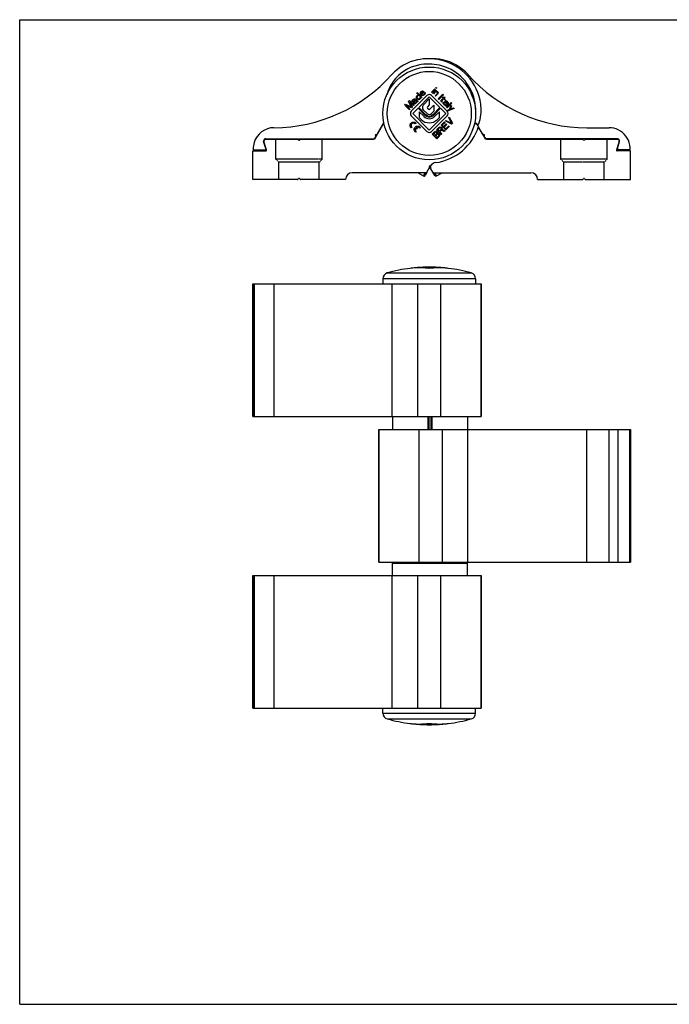
# Model space of a CAD drawing. Units: millimetres. Extents: x 120 to 540, y 77 to 374.
# Drawn here: x 120 to 316, y 77 to 374 of the extents above; entities that cross this region are included whole.
import ezdxf

# ---------------------------------------------------------------- set-up
doc = ezdxf.new("R2010")
doc.units = ezdxf.units.MM
doc.linetypes.add('HIDDEN', pattern=[0.2, 0.1, -0.1])

msp = doc.modelspace()

# ---------------------------------------------------------------- linework, layer by layer
at = {"color": 7}
for p, q in [((119.51, 77.06), (119.51, 374.06)), ((119.51, 374.06), (539.51, 374.06)), ((119.51, 77.06), (539.51, 77.06))]:
    msp.add_line(p, q, dxfattribs=at)
for p, q in [((245.13, 353.46), (245.28, 353.61)), ((245.28, 353.32), (245.13, 353.46)), ((245.28, 353.61), (245.43, 353.47)), ((245.43, 353.47), (245.28, 353.32)), ((237.74, 346.49), (242.46, 351.2)), ((239.27, 350.75), (239.3, 350.9)), ((239.27, 350.57), (239.27, 350.75)), ((239.3, 350.48), (239.27, 350.57)), ((239.3, 350.9), (239.38, 351.05)), ((239.39, 350.33), (239.3, 350.48)), ((239.37, 351.94), (239.52, 352.09)), ((240.01, 351.31), (239.37, 351.94)), ((239.38, 351.05), (239.56, 351.22)), ((239.53, 350.89), (239.48, 350.72)), ((239.48, 350.72), (239.51, 350.57)), ((239.51, 350.57), (239.57, 350.45)), ((239.52, 352.09), (240.94, 350.67)), ((239.71, 351.07), (239.53, 350.89)), ((239.56, 351.22), (239.71, 351.31)), ((239.71, 351.31), (239.8, 351.34)), ((239.86, 351.16), (239.71, 351.07)), ((239.8, 351.34), (239.92, 351.34)), ((240.01, 351.19), (239.86, 351.16)), ((239.92, 351.34), (240.01, 351.31)), ((243.16, 350.78), (239.97, 347.58)), ((240.16, 351.16), (240.01, 351.19)), ((240.46, 350.86), (240.16, 351.16)), ((240.37, 350.41), (240.46, 350.56)), ((240.49, 350.71), (240.46, 350.86)), ((240.46, 350.56), (240.49, 350.71)), ((240.48, 351.9), (240.5, 352.05)), ((240.48, 351.78), (240.48, 351.9)), ((240.54, 351.6), (240.48, 351.78)), ((240.5, 352.05), (240.56, 352.16)), ((240.69, 351.39), (240.54, 351.6)), ((240.56, 352.16), (240.71, 352.37)), ((240.61, 350.7), (240.64, 350.62)), ((240.79, 350.52), (240.61, 350.7)), ((240.64, 350.5), (240.61, 350.41)), ((240.64, 350.62), (240.64, 350.5)), ((240.71, 352.07), (240.68, 351.98)), ((240.68, 351.98), (240.69, 351.81)), ((240.69, 351.81), (240.72, 351.72)), ((240.9, 351.24), (240.69, 351.39)), ((240.71, 352.37), (240.92, 352.52)), ((240.8, 352.22), (240.71, 352.07)), ((240.72, 351.72), (240.75, 351.69)), ((240.75, 351.69), (241.36, 352.3)), ((240.94, 350.67), (240.79, 350.52)), ((241.01, 352.37), (240.8, 352.22)), ((241.63, 352.33), (240.84, 351.54)), ((240.84, 351.54), (240.9, 351.48)), ((240.9, 351.48), (241.02, 351.41)), ((241.08, 351.18), (240.9, 351.24)), ((240.92, 352.52), (241.15, 352.57)), ((241.16, 352.4), (241.01, 352.37)), ((241.02, 351.41), (241.11, 351.38)), ((241.2, 351.17), (241.08, 351.18)), ((241.11, 351.38), (241.29, 351.38)), ((241.15, 352.57), (241.36, 352.54)), ((241.3, 352.36), (241.16, 352.4)), ((241.35, 351.2), (241.2, 351.17)), ((241.29, 351.38), (241.37, 351.41)), ((241.36, 352.3), (241.3, 352.36)), ((241.46, 351.26), (241.35, 351.2)), ((241.36, 352.54), (241.51, 352.45)), ((241.37, 351.41), (241.52, 351.5)), ((241.67, 351.41), (241.46, 351.26)), ((241.51, 352.45), (241.63, 352.33)), ((241.52, 351.5), (241.7, 351.74)), ((241.67, 352), (241.81, 352.15)), ((241.73, 351.88), (241.67, 352)), ((241.85, 351.64), (241.67, 351.41)), ((241.7, 351.74), (241.73, 351.88)), ((241.81, 352.15), (241.9, 352)), ((241.91, 351.82), (241.85, 351.64)), ((241.9, 352), (241.91, 351.82)), ((246.36, 347.58), (243.16, 350.78)), ((243.86, 352.2), (244.83, 353.16)), ((244.01, 352.05), (243.86, 352.2)), ((243.87, 351.2), (248.59, 346.49)), ((244.97, 353.02), (244.01, 352.05)), ((244.25, 351.82), (245.21, 352.78)), ((244.39, 351.67), (244.25, 351.82)), ((245.09, 352.36), (244.39, 351.67)), ((244.83, 353.16), (244.97, 353.02)), ((244.92, 351.14), (245.5, 351.71)), ((245.07, 350.99), (244.92, 351.14)), ((245.64, 351.56), (245.07, 350.99)), ((245.21, 352.36), (245.09, 352.36)), ((245.21, 352.78), (245.36, 352.63)), ((245.36, 352.63), (245.21, 352.48)), ((245.21, 352.48), (245.33, 352.48)), ((245.35, 352.34), (245.21, 352.36)), ((245.33, 352.48), (245.47, 352.46)), ((245.5, 352.25), (245.35, 352.34)), ((245.47, 352.46), (245.62, 352.37)), ((245.59, 352.1), (245.5, 352.25)), ((245.5, 351.71), (245.62, 351.89)), ((245.62, 352.01), (245.59, 352.1)), ((245.62, 352.37), (245.74, 352.25)), ((245.62, 351.89), (245.62, 352.01)), ((245.76, 351.74), (245.64, 351.56)), ((245.74, 352.25), (245.8, 352.13)), ((245.83, 351.86), (245.76, 351.74)), ((245.8, 352.13), (245.83, 351.98)), ((245.83, 351.98), (245.83, 351.86)), ((245.86, 350.2), (247.28, 351.61)), ((247.46, 351.44), (246.04, 350.02)), ((247.12, 350.63), (247.24, 350.75)), ((247.35, 350.39), (247.12, 350.63)), ((247.24, 350.75), (247.48, 350.51)), ((247.28, 351.61), (247.46, 351.44)), ((247.48, 350.51), (247.72, 350.76)), ((247.86, 350.61), (247.62, 350.37)), ((247.72, 350.76), (247.86, 350.61)), ((235.75, 348.31), (236.01, 348.58)), ((237.16, 346.9), (235.75, 348.31)), ((236.01, 348.58), (237.72, 347.76)), ((236.23, 348.19), (237.34, 347.08)), ((237.75, 347.49), (236.23, 348.19)), ((236.9, 349.46), (237.16, 349.73)), ((237.72, 347.76), (236.9, 349.46)), ((237.16, 349.73), (238.58, 348.31)), ((237.29, 349.25), (237.99, 347.73)), ((238.4, 348.14), (237.29, 349.25)), ((237.99, 347.73), (237.75, 347.49)), ((238, 349.54), (238.03, 349.63)), ((238, 349.42), (238, 349.54)), ((238.03, 349.33), (238, 349.42)), ((238.03, 349.63), (238.2, 349.87)), ((238.09, 349.27), (238.03, 349.33)), ((238.24, 349.42), (238.09, 349.27)), ((238.2, 349.87), (238.38, 350.04)), ((238.24, 349.6), (238.21, 349.51)), ((238.21, 349.51), (238.24, 349.42)), ((238.32, 349.75), (238.24, 349.6)), ((238.5, 349.92), (238.32, 349.75)), ((238.38, 350.04), (238.59, 350.19)), ((238.39, 349.21), (238.45, 349.39)), ((238.39, 349.09), (238.39, 349.21)), ((238.45, 348.91), (238.39, 349.09)), ((238.58, 348.31), (238.4, 348.14)), ((238.45, 349.39), (238.59, 349.59)), ((238.54, 348.82), (238.45, 348.91)), ((238.65, 350.01), (238.5, 349.92)), ((238.69, 348.73), (238.54, 348.82)), ((238.59, 350.19), (238.74, 350.22)), ((238.59, 349.59), (238.92, 349.92)), ((238.63, 349.33), (238.6, 349.24)), ((238.6, 349.24), (238.6, 349.12)), ((238.6, 349.12), (238.66, 349)), ((238.71, 349.47), (238.63, 349.33)), ((238.74, 350.04), (238.65, 350.01)), ((238.66, 349), (238.72, 348.94)), ((238.87, 348.73), (238.69, 348.73)), ((239.04, 349.8), (238.71, 349.47)), ((238.72, 348.94), (238.81, 348.91)), ((238.74, 350.22), (238.86, 350.22)), ((238.83, 350.01), (238.74, 350.04)), ((238.81, 348.91), (238.99, 348.97)), ((238.92, 349.92), (238.83, 350.01)), ((238.86, 350.22), (238.98, 350.16)), ((238.96, 348.76), (238.87, 348.73)), ((239.11, 348.84), (238.96, 348.76)), ((238.98, 350.16), (239.46, 349.67)), ((238.99, 348.97), (239.16, 349.14)), ((239.22, 349.62), (239.04, 349.8)), ((239.29, 349.02), (239.11, 348.84)), ((239.16, 349.14), (239.25, 349.35)), ((239.25, 349.53), (239.22, 349.62)), ((239.25, 349.35), (239.25, 349.53)), ((239.4, 349.2), (239.29, 349.02)), ((239.63, 350.09), (239.39, 350.33)), ((239.4, 349.44), (239.43, 349.35)), ((239.52, 349.38), (239.4, 349.44)), ((239.43, 349.35), (239.4, 349.2)), ((239.46, 349.67), (239.64, 349.55)), ((239.61, 349.35), (239.52, 349.38)), ((239.57, 350.45), (239.75, 350.27)), ((239.76, 349.49), (239.61, 349.35)), ((239.78, 350), (239.63, 350.09)), ((239.64, 349.55), (239.76, 349.49)), ((239.75, 350.27), (239.96, 350.18)), ((239.87, 349.97), (239.78, 350)), ((240.05, 349.97), (239.87, 349.97)), ((239.96, 350.18), (240.11, 350.2)), ((239.97, 347.58), (242.14, 345.41)), ((240.2, 349.99), (240.05, 349.97)), ((240.11, 350.2), (240.25, 350.29)), ((240.35, 350.08), (240.2, 349.99)), ((240.25, 350.29), (240.37, 350.41)), ((240.52, 350.26), (240.35, 350.08)), ((240.61, 350.41), (240.52, 350.26)), ((241.33, 348.24), (243.16, 350.14)), ((243.16, 348.34), (242.61, 347.76)), ((243.16, 350.14), (243.16, 348.34)), ((243.34, 347.04), (244.56, 348.26)), ((244.19, 345.41), (246.36, 347.58)), ((244.56, 348.26), (244.56, 346.49)), ((246.04, 350.02), (245.86, 350.2)), ((246.69, 349.61), (246.75, 349.79)), ((246.72, 349.46), (246.69, 349.61)), ((246.78, 349.35), (246.72, 349.46)), ((246.75, 349.79), (247.35, 350.39)), ((246.92, 349.14), (246.78, 349.35)), ((246.96, 349.71), (246.9, 349.59)), ((246.9, 349.59), (246.93, 349.44)), ((247.05, 349.26), (246.92, 349.14)), ((246.93, 349.44), (247.05, 349.26)), ((247.5, 350.25), (246.96, 349.71)), ((247.4, 348.97), (247.49, 349.12)), ((247.4, 348.79), (247.4, 348.97)), ((247.43, 348.7), (247.4, 348.79)), ((247.51, 348.55), (247.43, 348.7)), ((247.49, 349.12), (247.58, 349.21)), ((247.83, 349.92), (247.5, 350.25)), ((247.69, 348.37), (247.51, 348.55)), ((247.58, 349.21), (247.76, 349.27)), ((247.61, 348.94), (247.58, 348.85)), ((247.58, 348.85), (247.63, 348.67)), ((247.67, 349), (247.61, 348.94)), ((247.62, 350.37), (247.95, 350.04)), ((247.63, 348.67), (247.81, 348.49)), ((247.79, 349.06), (247.67, 349)), ((247.87, 348.26), (247.69, 348.37)), ((247.76, 349.27), (247.88, 349.27)), ((247.91, 349.06), (247.79, 349.06)), ((247.81, 348.49), (248.02, 348.41)), ((247.95, 350.04), (247.83, 349.92)), ((248.02, 348.23), (247.87, 348.26)), ((247.88, 349.27), (248.06, 349.21)), ((248, 349.03), (247.91, 349.06)), ((247.94, 349.57), (248, 349.63)), ((248.09, 349.42), (247.94, 349.57)), ((248, 349.63), (248.09, 349.66)), ((248.14, 348.94), (248, 349.03)), ((248.01, 348.05), (248.05, 348.14)), ((248.16, 347.9), (248.01, 348.05)), ((248.02, 348.41), (248.2, 348.41)), ((248.11, 348.26), (248.02, 348.23)), ((248.05, 348.14), (248.11, 348.26)), ((248.06, 349.21), (248.26, 349.06)), ((248.09, 349.66), (248.21, 349.66)), ((248.18, 349.45), (248.09, 349.42)), ((248.47, 348.62), (248.14, 348.94)), ((248.22, 348.02), (248.16, 347.9)), ((248.27, 349.42), (248.18, 349.45)), ((248.2, 348.41), (248.29, 348.44)), ((248.21, 349.66), (248.3, 349.63)), ((248.34, 348.2), (248.22, 348.02)), ((248.26, 349.06), (248.59, 348.74)), ((248.42, 349.33), (248.27, 349.42)), ((248.29, 348.44), (248.47, 348.62)), ((248.3, 349.63), (248.54, 349.45)), ((248.83, 348.68), (248.34, 348.2)), ((248.4, 347.67), (249.81, 349.08)), ((248.55, 347.52), (248.4, 347.67)), ((248.59, 349.16), (248.42, 349.33)), ((248.54, 349.45), (248.71, 349.28)), ((249.96, 348.93), (248.55, 347.52)), ((248.68, 349.01), (248.59, 349.16)), ((248.59, 348.74), (248.68, 348.83)), ((248.71, 348.92), (248.68, 349.01)), ((248.68, 348.83), (248.71, 348.92)), ((248.71, 349.28), (248.86, 349.07)), ((248.89, 348.8), (248.83, 348.68)), ((248.86, 349.07), (248.89, 348.92)), ((248.89, 348.92), (248.89, 348.8)), ((249.31, 346.99), (249.74, 348.25)), ((249.92, 348.07), (249.61, 347.11)), ((249.74, 348.25), (249.92, 348.07)), ((249.81, 349.08), (249.96, 348.93)), ((237.34, 347.08), (237.16, 346.9)), ((242.46, 340.35), (237.74, 345.07)), ((239.76, 347.37), (238.16, 345.78)), ((238.16, 345.78), (243.16, 340.78)), ((239.76, 347.37), (241.93, 345.2)), ((240.12, 346.29), (240.12, 344.53)), ((241.57, 344.84), (240.12, 346.29)), ((240.69, 343.96), (240.12, 344.53)), ((242.49, 345.76), (241.35, 346.91)), ((242.61, 347.41), (242.99, 347.04)), ((243.16, 340.78), (248.16, 345.78)), ((244.56, 346.49), (243.84, 345.76)), ((248.59, 345.07), (243.87, 340.35)), ((244.4, 345.2), (246.57, 347.37)), ((246.2, 346.29), (244.76, 344.84)), ((246.2, 344.53), (245.64, 343.96)), ((246.2, 344.53), (246.2, 346.29)), ((248.16, 345.78), (246.57, 347.37)), ((248.48, 346.63), (249.31, 346.99)), ((248.65, 346.45), (248.48, 346.63)), ((250.69, 347.3), (248.65, 346.45)), ((249.03, 344.52), (249.21, 344.7)), ((249.85, 342.88), (249.03, 344.52)), ((249.21, 344.7), (250.15, 342.81)), ((249.61, 347.11), (250.51, 347.48)), ((250.51, 347.48), (250.69, 347.3)), ((226.95, 338.48), (229.48, 342.85)), ((227.46, 339.58), (229.44, 343.01)), ((237.96, 341.61), (237.74, 341.4)), ((239.17, 342.82), (238.95, 342.6)), ((239.22, 341.56), (239.56, 341.21)), ((240.38, 341.6), (240.17, 341.39)), ((245.38, 340.87), (246.08, 341.58)), ((246.08, 341.58), (246.26, 341.69)), ((246.26, 341.69), (246.47, 341.72)), ((246.47, 341.72), (246.68, 341.69)), ((246.68, 341.69), (246.8, 341.63)), ((246.73, 342.22), (247.79, 343.29)), ((248.15, 340.81), (246.73, 342.22)), ((246.8, 341.63), (246.92, 341.51)), ((247.97, 343.1), (247.09, 342.22)), ((247.09, 342.22), (247.48, 341.83)), ((247.48, 341.83), (248.25, 342.6)), ((248.43, 342.42), (247.66, 341.65)), ((247.66, 341.65), (248.14, 341.17)), ((247.79, 343.29), (247.97, 343.1)), ((248.03, 343.52), (248.2, 343.7)), ((249.91, 342.58), (248.03, 343.52)), ((248.14, 341.17), (249.03, 342.05)), ((249.21, 341.87), (248.15, 340.81)), ((248.2, 343.7), (249.85, 342.88)), ((248.25, 342.6), (248.43, 342.42)), ((249.03, 342.05), (249.21, 341.87)), ((250.15, 342.81), (249.91, 342.58)), ((256.87, 342.92), (258.06, 341.93)), ((256.91, 343.15), (257.65, 342.53)), ((257.28, 342.84), (257.57, 342.33)), ((257.81, 342.14), (257.51, 342.64)), ((257.97, 341.65), (259.8, 338.48)), ((259.28, 339.58), (258.01, 341.78)), ((226.85, 338.53), (226.95, 338.7)), ((226.98, 338.93), (226.93, 339.14)), ((227.07, 339.38), (227.28, 339.44)), ((239.17, 340.39), (238.96, 340.18)), ((239.35, 341), (239, 341.34)), ((239.56, 341.21), (239.35, 341)), ((244.05, 339.54), (244.76, 340.25)), ((245.46, 338.13), (244.05, 339.54)), ((244.97, 340.1), (244.41, 339.54)), ((244.41, 339.54), (244.83, 339.12)), ((244.76, 340.25), (244.93, 340.37)), ((244.83, 339.12), (245.39, 339.68)), ((244.93, 340.37), (245.14, 340.4)), ((245.09, 340.16), (244.97, 340.1)), ((245.57, 339.5), (245.01, 338.94)), ((245.01, 338.94), (245.46, 338.49)), ((245.2, 340.16), (245.09, 340.16)), ((245.14, 340.4), (245.35, 340.36)), ((245.32, 340.1), (245.2, 340.16)), ((245.38, 340.04), (245.32, 340.1)), ((245.35, 340.36), (245.47, 340.3)), ((246.79, 339.46), (245.38, 340.87)), ((245.45, 339.92), (245.38, 340.04)), ((245.39, 339.68), (245.45, 339.8)), ((245.45, 339.8), (245.45, 339.92)), ((245.46, 338.49), (246.02, 339.05)), ((246.17, 338.84), (245.46, 338.13)), ((245.47, 340.3), (245.59, 340.18)), ((245.69, 339.56), (245.57, 339.5)), ((245.59, 340.18), (245.65, 340.06)), ((245.65, 340.06), (245.68, 339.85)), ((245.68, 339.85), (245.66, 339.76)), ((245.66, 339.76), (245.74, 339.79)), ((245.81, 339.55), (245.69, 339.56)), ((246.26, 341.46), (245.7, 340.9)), ((245.7, 340.9), (246.15, 340.44)), ((245.74, 339.79), (245.95, 339.76)), ((245.93, 339.49), (245.81, 339.55)), ((246.02, 339.4), (245.93, 339.49)), ((245.95, 339.76), (246.07, 339.7)), ((246.08, 339.28), (246.02, 339.4)), ((246.02, 339.05), (246.08, 339.16)), ((246.07, 339.7), (246.22, 339.55)), ((246.08, 339.16), (246.08, 339.28)), ((246.15, 340.44), (246.71, 341)), ((246.29, 339.01), (246.17, 338.84)), ((246.22, 339.55), (246.28, 339.43)), ((246.38, 341.51), (246.26, 341.46)), ((246.28, 339.43), (246.32, 339.22)), ((246.32, 339.22), (246.29, 339.01)), ((246.84, 340.76), (246.33, 340.26)), ((246.33, 340.26), (246.97, 339.63)), ((246.5, 341.51), (246.38, 341.51)), ((246.62, 341.45), (246.5, 341.51)), ((246.71, 341.36), (246.62, 341.45)), ((246.77, 341.24), (246.71, 341.36)), ((246.71, 341), (246.77, 341.12)), ((246.77, 341.12), (246.77, 341.24)), ((246.97, 339.63), (246.79, 339.46)), ((247.7, 340.37), (246.84, 340.76)), ((246.92, 341.51), (246.98, 341.39)), ((247.01, 341.18), (246.95, 341)), ((246.95, 341), (247.91, 340.57)), ((246.98, 341.39), (247.01, 341.18)), ((247.91, 340.57), (247.7, 340.37)), ((259.67, 339.38), (259.46, 339.44)), ((259.76, 338.93), (259.81, 339.14)), ((259.89, 338.53), (259.79, 338.7)), ((290.71, 341.48), (297.43, 341.48)), ((193.78, 335.16), (193.14, 337.32)), ((194.06, 334.74), (193.26, 337.42)), ((193.76, 337.98), (203.37, 337.98)), ((193.83, 338.13), (226.16, 338.13)), ((203.73, 337.74), (203.58, 337.89)), ((204.17, 337.89), (204.02, 337.74)), ((204.38, 337.98), (226.09, 337.98)), ((299.91, 338.13), (260.58, 338.13)), ((260.66, 337.98), (289.37, 337.98)), ((289.73, 337.74), (289.58, 337.89)), ((290.17, 337.89), (290.02, 337.74)), ((290.38, 337.98), (299.99, 337.98)), ((300.49, 337.42), (299.69, 334.74)), ((299.96, 335.16), (300.6, 337.32)), ((189.87, 325.88), (189.87, 334.48)), ((189.87, 334.48), (193.87, 334.48)), ((190.25, 334.78), (193.49, 334.78)), ((303.87, 334.48), (299.88, 334.48)), ((303.49, 334.78), (300.25, 334.78)), ((303.87, 325.88), (303.87, 334.48)), ((242.45, 328.03), (243.66, 330.13)), ((243.17, 329.76), (243.23, 329.55)), ((243.55, 330.07), (243.32, 330)), ((243.57, 329.76), (243.51, 329.55)), ((242.19, 327.88), (219.87, 327.88)), ((241.36, 326.93), (239.71, 327.88)), ((242.4, 327.93), (241.9, 327.08)), ((244.84, 327.08), (243.37, 329.62)), ((244.55, 327.88), (273.87, 327.88)), ((245.38, 326.93), (247.03, 327.88)), ((203.37, 325.88), (189.87, 325.88)), ((203.58, 325.97), (203.73, 326.12)), ((204.02, 326.12), (204.17, 325.97)), ((217.87, 325.88), (204.38, 325.88)), ((275.87, 325.88), (289.37, 325.88)), ((289.58, 325.97), (289.73, 326.12)), ((290.02, 326.12), (290.17, 325.97)), ((290.38, 325.88), (303.87, 325.88)), ((237.74, 299.09), (237.45, 299.06)), ((238.17, 299.13), (238.15, 299.13)), ((238.16, 299.14), (238.16, 299.13)), ((239.76, 299.26), (239.76, 299.2)), ((240.01, 299.28), (239.97, 299.28)), ((239.97, 299.26), (239.97, 299.21)), ((240.12, 299.31), (240.12, 299.31)), ((240.14, 299.29), (240.12, 299.29)), ((240.12, 299.29), (240.12, 299.29)), ((240.68, 299.33), (240.62, 299.32)), ((241.31, 299.37), (241.27, 299.37)), ((241.77, 299.39), (241.76, 299.39)), ((241.76, 299.32), (241.76, 299.38)), ((241.76, 299.38), (241.77, 299.38)), ((241.78, 299.32), (241.76, 299.32)), ((241.77, 299.38), (241.84, 299.39)), ((241.84, 299.39), (241.88, 299.39)), ((242.48, 299.4), (242.49, 299.4)), ((242.93, 299.41), (243.03, 299.41)), ((243.16, 299.2), (243.16, 299.34)), ((243.16, 299.14), (243.16, 299.06)), ((243.29, 299.41), (243.4, 299.41)), ((243.79, 299.26), (243.79, 299.37)), ((243.84, 299.4), (243.85, 299.4)), ((244.53, 299.38), (244.61, 299.38)), ((244.94, 299.36), (244.98, 299.36)), ((244.98, 299.37), (244.95, 299.37)), ((245.06, 299.37), (245.01, 299.37)), ((245.71, 299.32), (245.65, 299.33)), ((246.2, 299.29), (246.19, 299.29)), ((246.2, 299.31), (246.2, 299.31)), ((246.21, 299.29), (246.2, 299.29)), ((246.36, 299.28), (246.31, 299.28)), ((246.36, 299.26), (246.36, 299.21)), ((246.57, 299.26), (246.57, 299.2)), ((248.16, 299.14), (248.16, 299.13)), ((248.18, 299.13), (248.16, 299.13)), ((248.88, 299.06), (248.59, 299.09)), ((189.87, 254.41), (189.87, 294.41)), ((189.87, 294.41), (258.81, 294.41)), ((189.95, 254.41), (189.95, 294.41)), ((229.16, 295.91), (229.16, 294.41)), ((257.16, 295.91), (257.16, 294.41)), ((258.81, 294.41), (258.81, 254.41)), ((189.87, 254.41), (258.81, 254.41)), ((232.02, 254.41), (232.02, 250.41)), ((243.37, 254.41), (243.37, 250.41)), ((254.72, 254.41), (254.72, 250.41)), ((227.92, 210.41), (227.92, 250.41)), ((227.92, 250.41), (303.87, 250.41)), ((254.85, 210.41), (254.85, 250.41)), ((303.79, 250.41), (303.79, 210.41)), ((303.87, 250.41), (303.87, 210.41)), ((227.92, 210.41), (303.87, 210.41)), ((232.02, 206.41), (232.02, 210.11)), ((254.72, 206.41), (254.72, 210.11)), ((189.87, 166.41), (189.87, 206.41)), ((189.87, 206.41), (258.81, 206.41)), ((189.95, 166.41), (189.95, 206.41)), ((258.81, 206.41), (258.81, 166.41)), ((189.87, 166.41), (258.81, 166.41)), ((229.16, 164.91), (229.16, 166.41)), ((257.16, 164.91), (257.16, 166.41)), ((237.45, 161.76), (237.74, 161.73)), ((238.15, 161.69), (238.17, 161.69)), ((238.16, 161.68), (238.16, 161.69)), ((240.12, 161.52), (240.12, 161.51)), ((241.58, 161.44), (241.51, 161.44)), ((241.79, 161.43), (241.72, 161.43)), ((241.77, 161.43), (241.76, 161.43)), ((242.48, 161.41), (242.49, 161.41)), ((243.16, 161.68), (243.16, 161.76)), ((243.84, 161.41), (243.85, 161.41)), ((244.61, 161.43), (244.54, 161.43)), ((244.81, 161.44), (244.74, 161.44)), ((246.29, 161.55), (246.2, 161.55)), ((246.2, 161.55), (246.2, 161.55)), ((246.2, 161.51), (246.2, 161.52)), ((248.16, 161.68), (248.16, 161.69)), ((248.16, 161.69), (248.18, 161.69)), ((248.59, 161.73), (248.88, 161.76))]:
    msp.add_line(p, q)
at = {"color": 8, "linetype": 'HIDDEN'}
for p, q in [((196.87, 331.98), (196.87, 337.98)), ((210.87, 331.98), (210.87, 337.98)), ((282.87, 331.98), (282.87, 337.98)), ((296.87, 331.98), (296.87, 337.98)), ((197.77, 331.08), (196.87, 331.98)), ((210.87, 331.98), (196.87, 331.98)), ((197.77, 325.88), (197.77, 331.08)), ((209.97, 331.08), (197.77, 331.08)), ((209.97, 331.08), (210.87, 331.98)), ((209.97, 325.88), (209.97, 331.08)), ((283.77, 331.08), (282.87, 331.98)), ((296.87, 331.98), (282.87, 331.98)), ((283.77, 325.88), (283.77, 331.08)), ((295.97, 331.08), (283.77, 331.08)), ((295.97, 331.08), (296.87, 331.98)), ((295.97, 325.88), (295.97, 331.08))]:
    msp.add_line(p, q, dxfattribs=at)
at = {"color": 9}
for p, q in [((241.91, 327.88), (241.36, 326.93)), ((245.38, 326.93), (244.84, 327.88)), ((230.49, 297.66), (255.84, 297.66)), ((242.49, 299.4), (242.49, 299.37)), ((243.72, 299.36), (243.72, 299.25)), ((243.84, 299.4), (243.84, 299.26)), ((244.98, 299.36), (244.98, 299.31)), ((190.27, 294.41), (190.27, 254.41)), ((196.28, 294.41), (196.28, 254.41)), ((257.16, 295.91), (229.16, 295.91)), ((231.89, 294.41), (231.89, 254.41)), ((239.56, 294.41), (239.56, 254.41)), ((246.57, 294.41), (246.57, 254.41)), ((258.69, 294.41), (258.69, 254.41)), ((258.74, 294.41), (258.74, 254.41)), ((242.8, 250.41), (242.8, 254.41)), ((242.95, 250.41), (242.95, 254.41)), ((243.8, 254.41), (243.8, 250.41)), ((243.95, 254.41), (243.95, 250.41)), ((227.99, 210.41), (227.99, 250.41)), ((240.16, 210.41), (240.16, 250.41)), ((247.16, 210.41), (247.16, 250.41)), ((290.71, 210.41), (290.71, 250.41)), ((297.43, 210.41), (297.43, 250.41)), ((300.22, 210.41), (300.22, 250.41)), ((303.69, 210.41), (303.69, 250.41)), ((232.02, 210.11), (254.72, 210.11)), ((190.27, 206.41), (190.27, 166.41)), ((196.28, 206.41), (196.28, 166.41)), ((231.89, 206.41), (231.89, 166.41)), ((239.56, 206.41), (239.56, 166.41)), ((246.57, 206.41), (246.57, 166.41)), ((258.69, 206.41), (258.69, 166.41)), ((258.74, 206.41), (258.74, 166.41)), ((229.16, 164.91), (257.16, 164.91)), ((230.49, 163.16), (255.84, 163.16)), ((241.57, 161.44), (241.57, 161.5)), ((242.14, 161.42), (242.14, 161.43)), ((244.19, 161.42), (244.19, 161.43)), ((244.76, 161.44), (244.76, 161.5))]:
    msp.add_line(p, q, dxfattribs=at)
msp.add_circle((243.16, 345.78), 14)
msp.add_circle((243.16, 345.78), 12.67, dxfattribs=at)
for centre, radius, start, end in [((242.4, 348.13), 14.1, 101.5953, 138.2031), ((242.44, 348.13), 12.5, 101.5953, 144.3147), ((242.89, 345.73), 16.55, 77.1614, 101.5953), ((242.93, 345.73), 14.95, 77.1614, 101.5953), ((243.84, 345.73), 16.55, 78.4047, 91.6372), ((243.11, 346.51), 14.15, 17.3649, 77.1614), ((243.07, 346.51), 15.75, 7.4527, 77.1614), ((244.33, 348.13), 14.1, 41.7156, 78.4047), ((196.01, 389.6), 48.12, 270.3173, 318.2031), ((290.71, 389.6), 48.12, 221.8221, 270), ((242.83, 347.85), 12.98, 144.3147, 164.1791), ((243.16, 350.5), 1, 45, 135), ((247, 347.73), 10.07, 5.8357, 17.3649), ((242.02, 347.58), 0.95, 136.017, 225), ((242.79, 347.59), 0.25, 136.017, 225), ((240.08, 347.02), 17.03, 0.0432, 5.8357), ((246.07, 346.76), 12.74, 341.2105, 5.9833), ((240.7, 346.2), 18.14, 5.9833, 7.4527), ((238.45, 345.78), 1, 135, 225), ((243.16, 346.44), 2.25, 225, 315), ((243.16, 346.44), 1.75, 225, 315), ((243.16, 346.44), 1.45, 225, 315), ((243.16, 346.44), 0.95, 225, 315), ((243.16, 347.21), 0.25, 225, 315), ((247.88, 345.78), 1, 315, 45), ((243.16, 346.44), 3.5, 225, 315), ((243, 346.56), 15.75, 277.4309, 342.8916), ((257.85, 342.75), 0.3, 230, 341.2105), ((196.31, 335.17), 6.31, 90.3173, 163.2086), ((227.12, 339.19), 0.2, 105, 195), ((226.69, 338.85), 0.3, 330, 15), ((227.2, 339.73), 0.3, 285, 330), ((243.16, 341.06), 1, 225, 315), ((259.54, 339.73), 0.3, 210, 255), ((259.62, 339.19), 0.2, 345, 75), ((260.05, 338.85), 0.3, 165, 210), ((297.43, 335.08), 6.4, 64.1581, 90), ((297.48, 335.17), 6.3, 9.7365, 64.1581), ((197.61, 334.78), 7.66, 163.2086, 177.6639), ((193.83, 337.43), 0.7, 90, 182.866), ((193.43, 337.41), 0.3, 182.866, 196.5), ((193.76, 337.48), 0.5, 90, 186.5), ((203.37, 337.68), 0.3, 45, 90), ((203.87, 337.88), 0.2, 225, 315), ((204.38, 337.68), 0.3, 90, 135), ((226.09, 338.98), 1, 270, 330), ((226.16, 338.93), 0.8, 270, 330), ((260.66, 338.98), 1, 210, 270), ((260.58, 338.93), 0.8, 210, 270), ((289.37, 337.68), 0.3, 45, 90), ((289.87, 337.88), 0.2, 225, 315), ((290.38, 337.68), 0.3, 90, 135), ((299.91, 337.43), 0.7, 357.134, 90), ((299.99, 337.48), 0.5, 353.5, 90), ((300.31, 337.41), 0.3, 343.5, 357.134), ((296.14, 334.94), 7.66, 1.0899, 9.7365), ((190.25, 335.08), 0.3, 177.6639, 270), ((193.49, 335.08), 0.3, 270, 16.5), ((193.87, 334.68), 0.2, 270, 16.5), ((299.88, 334.68), 0.2, 163.5, 270), ((300.25, 335.08), 0.3, 163.5, 270), ((303.49, 335.08), 0.3, 270, 1.0899), ((243.37, 329.81), 0.2, 105, 195), ((243.37, 329.81), 0.2, 345, 31.9282), ((243.47, 330.36), 0.3, 285, 322.5268), ((245.3, 328.96), 2, 97.4309, 142.5268), ((219.87, 325.88), 2, 90, 180), ((241.56, 327.28), 0.4, 240, 330), ((242.19, 328.18), 0.3, 270, 330), ((242.94, 329.47), 0.3, 330, 15), ((243.8, 329.47), 0.3, 165, 210), ((244.55, 328.18), 0.3, 210, 270), ((245.18, 327.28), 0.4, 210, 300), ((273.87, 325.88), 2, 0, 90), ((203.37, 326.18), 0.3, 270, 315), ((203.87, 325.98), 0.2, 45, 135), ((204.38, 326.18), 0.3, 225, 270), ((289.37, 326.18), 0.3, 270, 315), ((289.87, 325.98), 0.2, 45, 135), ((290.38, 326.18), 0.3, 225, 270), ((230.98, 295.91), 1.82, 105.6995, 180), ((243.16, 252.58), 46.83, 97.0123, 105.6995), ((240.11, 275.74), 23.46, 94.7968, 95.7915), ((243.16, 252.58), 46.83, 93.7278, 96.1291), ((240.67, 275.81), 23.46, 92.2338, 96.1305), ((240.1, 275.87), 23.34, 84.2009, 94.7515), ((242.27, 275.8), 23.59, 95.5995, 96.114), ((242.48, 275.8), 23.6, 95.7245, 96.113), ((240.66, 275.9), 23.38, 83.8614, 91.7091), ((242.26, 275.83), 23.56, 95.2206, 95.4829), ((241.9, 275.9), 23.47, 93.102, 94.3513), ((242.48, 275.85), 23.55, 94.5301, 95.7247), ((242.26, 275.87), 23.52, 94.0848, 95.1829), ((242.26, 275.93), 23.46, 92.2319, 94.085), ((243.16, 252.58), 46.83, 92.2331, 93.108), ((242.47, 275.91), 23.48, 92.9301, 94.3797), ((242.47, 275.95), 23.45, 92.5973, 92.8195), ((242.26, 275.96), 23.43, 91.7069, 92.2314), ((242.47, 275.96), 23.44, 91.7258, 92.5974), ((243.16, 252.58), 46.83, 91.5143, 91.7055), ((243.71, 275.94), 23.46, 91.7558, 94.7199), ((242.82, 275.98), 23.43, 90.8403, 92.2979), ((243.03, 259.44), 39.96, 90.1411, 90.7712), ((243.16, 232.08), 67.33, 89.8899, 90.1104), ((244.44, 276.77), 22.6, 91.8367, 93.2457), ((245.34, 276.73), 22.58, 90.8862, 95.5373), ((245.66, 275.87), 23.41, 88.2961, 96.1334), ((242.62, 275.96), 23.44, 87.3262, 88.2445), ((243.21, 245.09), 54.32, 89.5227, 89.8015), ((243.34, 261.86), 37.55, 89.3499, 89.5096), ((243.44, 271.15), 28.26, 89.2015, 89.3453), ((243.51, 275.98), 23.43, 87.7131, 89.1597), ((246.23, 275.87), 23.34, 85.2485, 95.7991), ((243.16, 252.58), 46.83, 88.2945, 88.4857), ((243.51, 275.96), 23.44, 87.5091, 87.7131), ((243.86, 275.96), 23.44, 87.4047, 88.2944), ((243.51, 275.94), 23.47, 86.4921, 87.3049), ((244.07, 275.96), 23.43, 87.8532, 88.292), ((243.86, 275.95), 23.45, 87.1834, 87.4048), ((244.07, 275.93), 23.46, 85.9233, 87.7694), ((243.16, 252.58), 46.83, 86.892, 87.768), ((243.86, 275.94), 23.46, 86.7468, 87.0737), ((243.86, 275.93), 23.47, 86.5714, 86.7468), ((243.86, 275.91), 23.49, 85.6327, 86.5713), ((244.42, 275.9), 23.47, 85.6487, 86.898), ((243.85, 275.85), 23.55, 84.2711, 85.482), ((244.07, 275.87), 23.52, 84.8199, 85.9234), ((243.85, 275.8), 23.6, 83.887, 84.2714), ((243.16, 252.58), 46.83, 83.8709, 86.2722), ((244.06, 275.83), 23.56, 84.5189, 84.7794), ((244.06, 275.8), 23.59, 83.886, 84.4005), ((245.66, 275.86), 23.42, 84.5249, 87.7689), ((245.65, 275.75), 23.53, 83.8708, 84.5272), ((246.22, 275.74), 23.46, 84.2085, 85.2027), ((243.16, 252.58), 46.83, 74.3005, 82.9877), ((255.34, 295.91), 1.82, 0, 74.3005), ((232.32, 210.11), 0.3, 90, 180), ((254.42, 210.11), 0.3, 0, 84), ((230.98, 164.91), 1.82, 180, 254.3005), ((255.34, 164.91), 1.82, 285.6995, 0), ((243.16, 208.24), 46.83, 254.3005, 262.9877), ((240.11, 185.07), 23.46, 264.2085, 265.2027), ((240.68, 185.07), 23.53, 263.8708, 264.5152), ((243.16, 208.24), 46.83, 263.8709, 266.2722), ((240.1, 184.95), 23.34, 265.2485, 275.7991), ((240.67, 184.95), 23.41, 264.5123, 268.2221), ((240.66, 184.9), 23.36, 268.2229, 268.4524), ((240.66, 184.9), 23.36, 268.4524, 268.6819), ((241.02, 184.89), 23.38, 267.8084, 269.1945), ((241.9, 184.92), 23.47, 265.6487, 266.898), ((240.66, 184.95), 23.41, 268.6881, 276.1331), ((241.9, 184.87), 23.43, 266.898, 268.7701), ((242.26, 184.85), 23.43, 267.7686, 268.1758), ((241.9, 184.85), 23.4, 268.7705, 269.1958), ((242.47, 184.85), 23.43, 267.7743, 268.2743), ((242.67, 241.97), 80.54, 269.2183, 269.5107), ((242.26, 184.84), 23.42, 268.3448, 268.6798), ((242.47, 184.84), 23.42, 268.2945, 268.522), ((242.26, 184.84), 23.41, 268.8505, 269.1961), ((242.47, 184.84), 23.42, 268.522, 268.8229), ((242.68, 215.29), 53.87, 269.2012, 269.4495), ((243.16, 309.84), 148.41, 269.5444, 270.4556), ((242.47, 184.83), 23.42, 268.8229, 269.1962), ((243.16, 208.24), 46.83, 268.7454, 269.1599), ((243.16, 274.87), 113.44, 269.4929, 270.5071), ((245.66, 184.92), 23.38, 263.8618, 271.3098), ((243.16, 208.24), 46.83, 270.8401, 271.2546), ((246.23, 184.95), 23.34, 264.2009, 274.7515), ((243.6, 219.41), 57.99, 270.5594, 270.79), ((243.86, 184.83), 23.42, 270.8038, 271.1771), ((243.73, 234.9), 73.47, 270.4752, 270.7958), ((243.86, 184.84), 23.42, 271.1771, 271.4784), ((244.07, 184.84), 23.41, 270.8039, 271.1396), ((243.86, 184.84), 23.42, 271.4784, 271.7055), ((243.86, 184.85), 23.43, 271.7055, 272.2267), ((244.07, 184.84), 23.42, 271.3064, 271.6357), ((244.43, 184.85), 23.4, 270.8042, 271.2295), ((244.07, 184.85), 23.43, 271.8031, 272.2301), ((244.43, 184.87), 23.43, 271.2298, 273.102), ((245.31, 184.89), 23.38, 270.8055, 272.1916), ((244.42, 184.92), 23.47, 273.102, 274.3513), ((243.16, 208.24), 46.83, 273.7278, 276.1291), ((245.66, 184.9), 23.36, 271.5397, 271.7687), ((245.66, 184.99), 23.45, 271.7727, 276.1308), ((246.22, 185.07), 23.46, 274.7968, 275.7915), ((243.16, 208.24), 46.83, 277.0123, 285.6995)]:
    msp.add_arc(centre, radius, start, end)
for points, knots in [([(237.74, 341.4), (237.67, 341.47), (237.51, 341.62), (237.38, 341.93), (237.35, 342.28), (237.44, 342.61), (237.64, 342.9), (237.92, 343.1), (238.25, 343.2), (238.6, 343.19), (238.92, 343.06), (239.08, 342.9), (239.17, 342.82)], [0, 0, 0, 0, 0.091394, 0.192228, 0.293084, 0.394001, 0.494989, 0.596029, 0.697078, 0.79809, 0.899053, 1, 1, 1, 1]), ([(238.95, 342.6), (238.94, 342.61), (238.88, 342.69), (238.75, 342.8), (238.52, 342.89), (238.28, 342.9), (238.05, 342.82), (237.86, 342.68), (237.72, 342.47), (237.66, 342.24), (237.68, 342), (237.76, 341.82), (237.83, 341.74), (237.84, 341.72)], [0, 0, 0, 0, 0.017218, 0.122642, 0.2281, 0.333545, 0.438932, 0.544245, 0.649497, 0.754731, 0.859995, 0.965307, 1, 1, 1, 1]), ([(238.96, 340.18), (238.88, 340.25), (238.73, 340.4), (238.6, 340.72), (238.57, 341.06), (238.66, 341.4), (238.86, 341.68), (239.14, 341.88), (239.47, 341.99), (239.81, 341.97), (240.14, 341.85), (240.3, 341.68), (240.38, 341.6)], [0, 0, 0, 0, 0.092142, 0.193479, 0.294474, 0.395102, 0.495497, 0.595892, 0.696522, 0.797521, 0.898774, 1, 1, 1, 1]), ([(240.17, 341.39), (240.14, 341.41), (240.07, 341.5), (239.91, 341.62), (239.67, 341.68), (239.43, 341.67), (239.29, 341.6), (239.22, 341.56)], [0, 0, 0, 0, 0.102804, 0.327808, 0.552067, 0.776058, 1, 1, 1, 1]), ([(239, 341.34), (238.98, 341.32), (238.93, 341.22), (238.88, 341.02), (238.9, 340.78), (239, 340.56), (239.12, 340.45), (239.17, 340.39)], [0, 0, 0, 0, 0.096124, 0.321936, 0.548076, 0.774061, 1, 1, 1, 1]), ([(243.87, 299.09), (243.76, 299.08), (243.53, 299.06), (243.16, 299.06), (242.8, 299.06), (242.56, 299.08), (242.46, 299.09)], [0, 0, 0, 0, 0.22949, 0.500001, 0.770512, 1, 1, 1, 1]), ([(243.34, 299.39), (243.28, 299.39), (243.16, 299.39), (243.05, 299.39), (242.99, 299.39)], [0, 0, 0, 0, 0.499989, 1, 1, 1, 1]), ([(243.79, 299.37), (243.79, 299.37), (243.79, 299.37), (243.78, 299.37), (243.78, 299.37), (243.77, 299.37), (243.76, 299.37), (243.74, 299.38), (243.73, 299.38), (243.72, 299.38)], [0, 0, 0, 0, 0.020808, 0.071257, 0.152931, 0.265422, 0.407824, 0.578914, 1, 1, 1, 1]), ([(243.72, 299.36), (243.73, 299.36), (243.74, 299.36), (243.76, 299.36), (243.77, 299.37), (243.78, 299.37), (243.78, 299.37), (243.79, 299.37), (243.79, 299.37), (243.79, 299.37)], [0, 0, 0, 0, 0.421908, 0.593042, 0.735317, 0.84759, 0.929001, 0.979236, 1, 1, 1, 1]), ([(244.98, 299.36), (245, 299.36), (245.04, 299.36), (245.1, 299.35), (245.15, 299.35), (245.19, 299.34), (245.22, 299.34), (245.24, 299.33), (245.25, 299.33), (245.26, 299.33), (245.26, 299.33), (245.26, 299.33)], [0, 0, 0, 0, 0.222675, 0.420561, 0.591426, 0.733732, 0.846213, 0.927948, 0.978449, 0.992344, 1, 1, 1, 1]), ([(245.26, 299.33), (245.26, 299.33), (245.26, 299.32), (245.25, 299.32), (245.24, 299.32), (245.22, 299.32), (245.19, 299.31), (245.15, 299.31), (245.1, 299.31), (245.05, 299.31), (245.01, 299.31), (244.99, 299.31)], [0, 0, 0, 0, 0.007622, 0.021315, 0.071341, 0.152647, 0.264816, 0.407011, 0.578034, 0.776417, 1, 1, 1, 1]), ([(240.69, 161.51), (241.07, 161.5), (241.89, 161.5), (243.16, 161.49), (244.44, 161.5), (245.26, 161.5), (245.64, 161.51)], [0, 0, 0, 0, 0.229404, 0.5, 0.770596, 1, 1, 1, 1]), ([(244.19, 161.42), (244.03, 161.42), (243.69, 161.42), (243.16, 161.41), (242.64, 161.42), (242.3, 161.42), (242.14, 161.42)], [0, 0, 0, 0, 0.229404, 0.5, 0.770596, 1, 1, 1, 1]), ([(242.46, 161.73), (242.56, 161.74), (242.8, 161.75), (243.16, 161.76), (243.53, 161.75), (243.76, 161.74), (243.87, 161.73)], [0, 0, 0, 0, 0.22949, 0.500001, 0.770512, 1, 1, 1, 1]), ([(242.49, 161.41), (242.72, 161.41), (243.16, 161.41), (243.61, 161.41), (243.84, 161.41)], [0, 0, 0, 0, 0.5, 1, 1, 1, 1])]:
    msp.add_open_spline(points, degree=3, knots=knots)
msp.add_open_spline([(237.84, 341.72), (237.88, 341.68), (237.92, 341.65), (237.96, 341.61)], degree=3)

doc.saveas('drawing.dxf')
